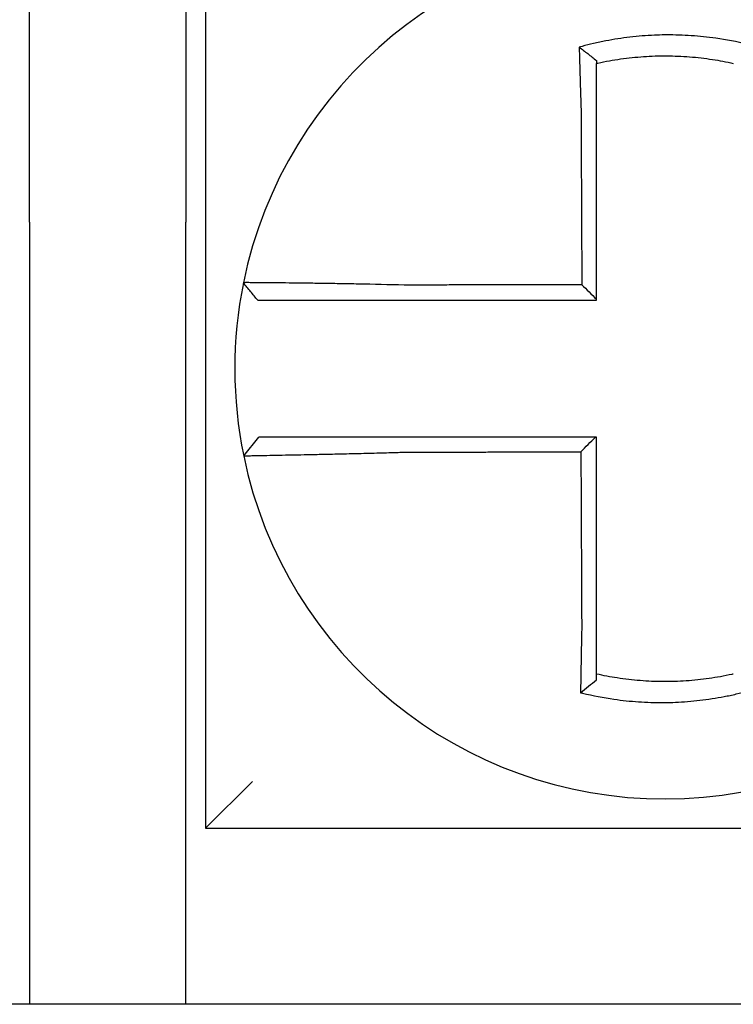
# Model space of a CAD drawing. Units: inches. Extents: x -60 to 92, y -31 to 49.
# Drawn here: x -39 to -39, y 10 to 10 of the extents above; entities that cross this region are included whole.
import ezdxf

# ---------------------------------------------------------------- set-up
doc = ezdxf.new("R2010")
doc.units = ezdxf.units.IN
doc.header["$MEASUREMENT"] = 0

msp = doc.modelspace()

# ---------------------------------------------------------------- linework, layer by layer
for p, q in [((-38.8950219175898, 10.08393135828119), (-38.8950219175898, 10.23393135828119)), ((-38.85502191758981, 10.23393135828119), (-38.85502191758981, 10.08393135828119)), ((-38.85002191758982, 10.1639313582812), (-38.85002191758982, 9.928931358281204)), ((-38.8950219175898, 10.08393135828119), (-38.8950219175898, 9.883931358281203)), ((-38.85502191758981, 9.883931358281203), (-38.85502191758981, 10.08393135828119)), ((-38.84024148941337, 10.02414992922335), (-38.83634687104389, 10.02893135828121)), ((-38.85002191758982, 9.928931358281218), (-38.83802191758981, 9.940931358281219)), ((-38.85002191758982, 9.928931358281204), (-38.61502191758982, 9.928931358281204)), ((-38.22002191758981, 9.883931358281203), (-38.95502191758981, 9.883931358281203))]:
    msp.add_line(p, q)
for radius, start, end in [(0.1099999999999998, 11.68676256654765, 168.4647575658743), (0.1099999999999994, 168.4804105164059, 191.6867625665476), (0.1099999999999998, 191.6867625665476, 348.4647834841164)]:
    msp.add_arc((-38.73252191758982, 10.04643135828121), radius, start, end)
for points, knots in [([(-38.71095712900928, 10.12925321686462), (-38.71110990716622, 10.12929127700309), (-38.71126276435214, 10.12932890895004), (-38.71420197188307, 10.1300439184202), (-38.71683010892017, 10.13054058300609), (-38.72055097446678, 10.13107123342043), (-38.72159433107433, 10.13120031261654), (-38.72367873830202, 10.13141938690238), (-38.72472359471294, 10.13150985067943), (-38.726816961813, 10.13165228217586), (-38.72786451362524, 10.13170420471272), (-38.72995990128347, 10.13176941601988), (-38.73100806220426, 10.1317827475283), (-38.73221963327797, 10.13177584168032), (-38.73238293738574, 10.13177444236885), (-38.73343039095592, 10.13176246147209), (-38.73431446539015, 10.13173861207173), (-38.73624394285307, 10.13165653463919), (-38.73728946038834, 10.13159278273285), (-38.7393773857106, 10.13142681172613), (-38.7404188460675, 10.13132468627458), (-38.7424952193192, 10.13108245524189), (-38.7435338282785, 10.13094199060692), (-38.74561039135152, 10.13062189680765), (-38.74663494017318, 10.13044421601158), (-38.74865582144737, 10.13005605597921), (-38.7497014825493, 10.12983671176459), (-38.75175861766447, 10.12936247754339), (-38.75273324746795, 10.12911956242449), (-38.75394631201388, 10.12879431498899), (-38.75418866371297, 10.12872818500692), (-38.7544307540127, 10.12866097368781)], [-0.1057483907357833, -0.1057483907357833, -0.1057483907357833, -0.1057483907357833, -0.1045732432779803, -0.1045732432779803, -0.083163785621183, -0.083163785621183, -0.0748188727576617, -0.0748188727576617, -0.0664803049824617, -0.0664803049824617, -0.0581480806572573, -0.0581480806572573, -0.0498221981972966, -0.0498221981972966, -0.0485251540921742, -0.0485251540921742, -0.0415026560683915, -0.0415026560683915, -0.0331894527852587, -0.0331894527852587, -0.0248825869093382, -0.0248825869093382, -0.0165820570468514, -0.0165820570468514, -0.0082878618469562, -0.0082878618469562, 0, 0, 0.007522935093632, 0.007522935093632, 0.00940366886704, 0.00940366886704, 0.00940366886704, 0.00940366886704]), ([(-38.75443075400504, 10.12866097368503), (-38.75369600337445, 10.12811235671846), (-38.75296435686386, 10.12755549357985), (-38.75149468808051, 10.12641142019521), (-38.75075299552809, 10.12582056152487), (-38.7500219175898, 10.12522180400684)], [0, 0, 0, 0, 0.007927602895226, 0.007927602895226, 0.0160983990994694, 0.0160983990994694, 0.0160983990994694, 0.0160983990994694]), ([(-38.7544307540127, 10.12866097368781), (-38.75442228328392, 10.12833631209176), (-38.7544137300164, 10.1280105383863), (-38.75437721114606, 10.12662872121252), (-38.75434844356055, 10.12556235637642), (-38.75431091862269, 10.12420389323982), (-38.75430308837282, 10.12392212360794), (-38.75428725966066, 10.1233560855436), (-38.75427926021321, 10.12307179235381), (-38.75426310376162, 10.12250130483154), (-38.75425494669683, 10.12221511763896), (-38.75423848760581, 10.12164148698345), (-38.7542301854801, 10.12135404083052), (-38.75421808900609, 10.1209380737727), (-38.75421435248022, 10.12080997081212), (-38.75420592744675, 10.12052201021411), (-38.75420123103122, 10.12036209884904), (-38.75418803666248, 10.11991457017136), (-38.75417948896978, 10.11962664070376), (-38.75416229504504, 10.11905157822497), (-38.75415364960618, 10.11876444948772), (-38.7541362784994, 10.11819169622936), (-38.75412755391312, 10.11790607648198), (-38.75411004413447, 10.11733705095834), (-38.75410126031523, 10.11705365009332), (-38.75408365328969, 10.11648978204127), (-38.75407483174462, 10.11620931921315), (-38.75405717074281, 10.11565200540283), (-38.7540483332354, 10.11537515866618), (-38.75402153104449, 10.11454184075771), (-38.7540033591528, 10.11398522870064), (-38.7539808664865, 10.11330695692626), (-38.75397681839196, 10.11318529834764), (-38.75397275656944, 10.11306364405234)], [-0.1615481522991711, -0.1615481522991711, -0.1615481522991711, -0.1615481522991711, -0.1591576427612843, -0.1591576427612843, -0.1514425116140942, -0.1514425116140942, -0.149430356774643, -0.149430356774643, -0.1474103897177107, -0.1474103897177107, -0.1453861637729654, -0.1453861637729654, -0.1433613585350034, -0.1433613585350034, -0.1424613401802836, -0.1424613401802836, -0.1413397551046717, -0.1413397551046717, -0.1393252161211609, -0.1393252161211609, -0.1373216691188029, -0.1373216691188029, -0.1353330918345981, -0.1353330918345981, -0.1333634981328507, -0.1333634981328507, -0.131416923196722, -0.131416923196722, -0.1294974065525744, -0.1294974065525744, -0.1256398409789794, -0.1256398409789794, -0.1247966869129322, -0.1247966869129322, -0.1247966869129322, -0.1247966869129322]), ([(-38.75002191758891, 10.12449640562765), (-38.74990753336886, 10.12452204737025), (-38.74979309384483, 10.12454743747714), (-38.74866297944813, 10.12479556533152), (-38.74767847058885, 10.12499097723197), (-38.74577639001193, 10.12533417962572), (-38.74481248401031, 10.12549029624888), (-38.74285967796354, 10.1257692804331), (-38.74188336506732, 10.12589031872326), (-38.73993232722336, 10.12609597019184), (-38.73895413399593, 10.12618092023203), (-38.7369938534831, 10.12631483154514), (-38.73601265563883, 10.12636370492735), (-38.73420262121185, 10.1264205107828), (-38.73337356202038, 10.12643362888907), (-38.73239163111462, 10.12643390872813), (-38.73223855217295, 10.1264335129522), (-38.73110291545234, 10.12642731766874), (-38.73012085128035, 10.12640385533224), (-38.72815840635886, 10.12632082343488), (-38.72717772162632, 10.1262612138423), (-38.72521878732363, 10.12610589641659), (-38.7242414364768, 10.12601023095982), (-38.72229250870045, 10.12578325808337), (-38.72131736927221, 10.12565151187281), (-38.71855622175944, 10.12522620117508), (-38.71682949464288, 10.12490161384166), (-38.71502191758983, 10.12449640562744)], [-0.0009343235859853, -0.0009343235859853, -0.0009343235859853, -0.0009343235859853, 0, 0, 0.0082878618469562, 0.0082878618469562, 0.0165820570468514, 0.0165820570468514, 0.0248825869093382, 0.0248825869093382, 0.0331894527852587, 0.0331894527852587, 0.0415026560683915, 0.0415026560683915, 0.0485251540921742, 0.0485251540921742, 0.0498221981972966, 0.0498221981972966, 0.0581480806572573, 0.0581480806572573, 0.0664803049824617, 0.0664803049824617, 0.0748188727576617, 0.0748188727576617, 0.083163785621183, 0.083163785621183, 0.0984531484997372, 0.0984531484997372, 0.0984531484997372, 0.0984531484997372]), ([(-38.7500219175898, 10.11306364405233), (-38.7500219175898, 10.11317428676433), (-38.7500219175898, 10.11328492234726), (-38.7500219175898, 10.11390167780922), (-38.7500219175898, 10.11440757923677), (-38.7500219175898, 10.11516465090598), (-38.7500219175898, 10.11541611300207), (-38.7500219175898, 10.11592221940714), (-38.7500219175898, 10.11617685837024), (-38.7500219175898, 10.11668870125878), (-38.7500219175898, 10.11694589996529), (-38.7500219175898, 10.11746220916389), (-38.7500219175898, 10.11772131417379), (-38.7500219175898, 10.11824079159493), (-38.7500219175898, 10.11850115887874), (-38.7500219175898, 10.11902251857563), (-38.7500219175898, 10.11928350653781), (-38.7500219175898, 10.11968907965084), (-38.7500219175898, 10.11983398338238), (-38.7500219175898, 10.12009489045941), (-38.7500219175898, 10.12021094812145), (-38.7500219175898, 10.12058776975435), (-38.7500219175898, 10.12084811412993), (-38.7500219175898, 10.1213675605252), (-38.7500219175898, 10.12162666501272), (-38.7500219175898, 10.12214306839421), (-38.7500219175898, 10.12240036101843), (-38.7500219175898, 10.12291254525397), (-38.7500219175898, 10.12316745965711), (-38.7500219175898, 10.12378135737511), (-38.7500219175898, 10.12413961557436), (-38.7500219175898, 10.12449640403699)], [0.1247966869129322, 0.1247966869129322, 0.1247966869129322, 0.1247966869129322, 0.1256398409789794, 0.1256398409789794, 0.1294974065525744, 0.1294974065525744, 0.131416923196722, 0.131416923196722, 0.1333634981328507, 0.1333634981328507, 0.1353330918345981, 0.1353330918345981, 0.1373216691188029, 0.1373216691188029, 0.1393252161211609, 0.1393252161211609, 0.1413397551046717, 0.1413397551046717, 0.1424613401802836, 0.1424613401802836, 0.1433613585350034, 0.1433613585350034, 0.1453861637729654, 0.1453861637729654, 0.1474103897177107, 0.1474103897177107, 0.149430356774643, 0.149430356774643, 0.1514425116140942, 0.1514425116140942, 0.1542901562905796, 0.1542901562905796, 0.1542901562905796, 0.1542901562905796]), ([(-38.75397275656944, 10.11306364405234), (-38.75396147725246, 10.11064920198674), (-38.75395022840994, 10.10824014142603), (-38.75393244031882, 10.10443252943254), (-38.75392591630749, 10.10303587156492), (-38.75391286828481, 10.10024263980058), (-38.75390634427349, 10.09884607048333), (-38.75389329625081, 10.09605290729961), (-38.75388677223948, 10.09465631336808), (-38.75387372421682, 10.09186313195613), (-38.75386720020548, 10.09046654456369), (-38.75385996255849, 10.08891718906355), (-38.75385924892284, 10.08876442181677), (-38.75385272491151, 10.08736783337225), (-38.75384691453583, 10.08612401157755), (-38.7538345801488, 10.08348360105141), (-38.75382805613748, 10.082087012372), (-38.75381500811482, 10.07929383488758), (-38.75380848410348, 10.07789724608177), (-38.75379543608082, 10.07510406850393), (-38.75378891206947, 10.07370747973201), (-38.75377586404681, 10.07091430217919), (-38.75376934003549, 10.06951771339823), (-38.75376250662593, 10.06805489204419), (-38.75376219722773, 10.06798865946996), (-38.75376188782953, 10.06792242689573)], [-0.1247966869129666, -0.1247966869129666, -0.1247966869129666, -0.1247966869129666, -0.1064222713438957, -0.1064222713438957, -0.0957800442095062, -0.0957800442095062, -0.0851378170751166, -0.0851378170751166, -0.074495589940727, -0.074495589940727, -0.0638533628063375, -0.0638533628063375, -0.0626892519027209, -0.0626892519027209, -0.0532111356719479, -0.0532111356719479, -0.0425689085375583, -0.0425689085375583, -0.0319266814031688, -0.0319266814031688, -0.0212844542687792, -0.0212844542687792, -0.0106422271343896, -0.0106422271343896, -0.0101375244553736, -0.0101375244553736, -0.0101375244553736, -0.0101375244553736]), ([(-38.7500219175898, 10.06419459810617), (-38.7500219175898, 10.06550344027654), (-38.7500219175898, 10.06681228244697), (-38.7500219175898, 10.06951771339823), (-38.7500219175898, 10.07091430217919), (-38.7500219175898, 10.07370747973201), (-38.7500219175898, 10.07510406850393), (-38.7500219175898, 10.07789724608177), (-38.7500219175898, 10.07929383488758), (-38.7500219175898, 10.082087012372), (-38.7500219175898, 10.08348360105141), (-38.7500219175898, 10.08612401157755), (-38.7500219175898, 10.08736783337225), (-38.7500219175898, 10.08876442181677), (-38.7500219175898, 10.08891718906355), (-38.7500219175898, 10.09046654456369), (-38.7500219175898, 10.09186313195613), (-38.7500219175898, 10.09465631336808), (-38.7500219175898, 10.09605290729961), (-38.7500219175898, 10.09884607048333), (-38.7500219175898, 10.10024263980058), (-38.7500219175898, 10.10303587156492), (-38.7500219175898, 10.10443252943254), (-38.7500219175898, 10.10824014142602), (-38.7500219175898, 10.11064920197964), (-38.7500219175898, 10.11306364405233)], [0.0006686430180833, 0.0006686430180833, 0.0006686430180833, 0.0006686430180833, 0.0106422271343896, 0.0106422271343896, 0.0212844542687792, 0.0212844542687792, 0.0319266814031688, 0.0319266814031688, 0.0425689085375583, 0.0425689085375583, 0.0532111356719479, 0.0532111356719479, 0.0626892519027209, 0.0626892519027209, 0.0638533628063375, 0.0638533628063375, 0.074495589940727, 0.074495589940727, 0.0851378170751166, 0.0851378170751166, 0.0957800442095062, 0.0957800442095062, 0.1064222713438957, 0.1064222713438957, 0.1247966869129322, 0.1247966869129322, 0.1247966869129322, 0.1247966869129322]), ([(-38.84030012535048, 10.06842812922373), (-38.84030046028903, 10.06842648811574), (-38.84030079797432, 10.06842483335651), (-38.84030130082511, 10.06842236894729), (-38.84030146742848, 10.06842155239747), (-38.84030180060996, 10.06841991932681), (-38.8403019671881, 10.06841910280599), (-38.8403023003191, 10.06841746979336), (-38.84030246687198, 10.06841665330154), (-38.84030279865898, 10.06841502668844), (-38.8403029638933, 10.06841421656693), (-38.8403031304085, 10.0684134001184), (-38.84030313170182, 10.06841339377709), (-38.84030329951014, 10.06841257098746), (-38.84030346601254, 10.06841175455362), (-38.8403037989921, 10.068410121715), (-38.84030396546925, 10.06840930531019), (-38.84030429839832, 10.06840767252957), (-38.84030446485025, 10.06840685615374), (-38.84030479772886, 10.06840522343113), (-38.84030496415555, 10.06840440708429), (-38.8403052969837, 10.06840277441965), (-38.84030546338517, 10.06840195810183), (-38.84030579616284, 10.06840032549516), (-38.84030596253908, 10.06839950920634), (-38.8403061295177, 10.06839868991441), (-38.84030613013272, 10.06839868689683), (-38.84030613074772, 10.06839868387924)], [-0.0254388005650064, -0.0254388005650064, -0.0254388005650064, -0.0254388005650064, -0.0211672105803583, -0.0211672105803583, -0.0190504895089565, -0.0190504895089565, -0.0169337684405265, -0.0169337684405265, -0.0148170473750674, -0.0148170473750674, -0.0127167667972839, -0.0127167667972839, -0.012700326312579, -0.012700326312579, -0.0105836052530605, -0.0105836052530605, -0.0084668841965115, -0.0084668841965115, -0.0063501631429316, -0.0063501631429316, -0.00423344209232, -0.00423344209232, -0.0021167210446763, -0.0021167210446763, 0, 0, 7.8250498378e-06, 7.8250498378e-06, 7.8250498378e-06, 7.8250498378e-06]), ([(-38.83664579764825, 10.06393135828121), (-38.83725585316483, 10.06467591254754), (-38.83786590868141, 10.06542046681389), (-38.83908601971457, 10.06690957534657), (-38.83969607523115, 10.06765412961292), (-38.84030613074772, 10.06839868387924)], [0, 0, 0, 0, 0.0073347350467691, 0.0073347350467691, 0.0146694700935381, 0.0146694700935381, 0.0146694700935381, 0.0146694700935381]), ([(-38.79917609817406, 10.06781406761078), (-38.80310133514236, 10.06791750248186), (-38.80703380241911, 10.0680045533403), (-38.8124911672127, 10.06811015851893), (-38.8141292546976, 10.06813973722444), (-38.81730176561399, 10.06819367148969), (-38.81883726726983, 10.06821808904961), (-38.82186264268533, 10.06826347661675), (-38.82334787744334, 10.06828426087477), (-38.82594864907067, 10.06831851815032), (-38.82708532919077, 10.06833262843062), (-38.82832521691558, 10.06834721500016), (-38.82848529368409, 10.06834908165409), (-38.82984816994616, 10.0683648361059), (-38.83097593122156, 10.06837694267227), (-38.83310359433408, 10.06839823804701), (-38.83409594981572, 10.06840728026547), (-38.83584462215181, 10.06842171878772), (-38.83660753518906, 10.06842722463879), (-38.8379197145769, 10.06843517586824), (-38.83847139641981, 10.06843765550536), (-38.83938549195605, 10.06843989869489), (-38.83973478706046, 10.06843949158197), (-38.84018644626851, 10.06843579890453), (-38.84029920228865, 10.06843265195638), (-38.84030012535048, 10.06842812922373)], [-0.1717620435884916, -0.1717620435884916, -0.1717620435884916, -0.1717620435884916, -0.1446261443808197, -0.1446261443808197, -0.1326815725126434, -0.1326815725126434, -0.1208916249871028, -0.1208916249871028, -0.1086116596515203, -0.1086116596515203, -0.0982951909485129, -0.0982951909485129, -0.0967515337692839, -0.0967515337692839, -0.0850430039516294, -0.0850430039516294, -0.0728299679971502, -0.0728299679971502, -0.0610374424503268, -0.0610374424503268, -0.0493337298283139, -0.0493337298283139, -0.0371360324773708, -0.0371360324773708, -0.0254388005422752, -0.0254388005422752, -0.0254388005422752, -0.0254388005422752]), ([(-38.75376188782953, 10.06792242689573), (-38.75530764358061, 10.06791873792242), (-38.75685339934306, 10.0679150489491), (-38.7597957719966, 10.06790802692488), (-38.76119238889949, 10.06790469387397), (-38.76398562287157, 10.06789802777217), (-38.76538223992134, 10.06789469472126), (-38.76817547340124, 10.06788802861946), (-38.76957208990112, 10.06788469556856), (-38.77236401887937, 10.06787803258433), (-38.77375933110599, 10.06787470265101), (-38.77515594537295, 10.0678713696001), (-38.77515725169948, 10.06787136648252), (-38.77655517228492, 10.06786803031404), (-38.77795178313983, 10.06786469726314), (-38.78074503687879, 10.06785803116132), (-38.78214167656358, 10.06785469811042), (-38.78493483662443, 10.06784803200861), (-38.78633136840254, 10.06784469895771), (-38.78912487641347, 10.0678380328559), (-38.79052181195688, 10.067834699805), (-38.79331402777524, 10.06782803370321), (-38.79470945092703, 10.06782470065229), (-38.79712894123068, 10.06781893430609), (-38.79815213200715, 10.0678165010369), (-38.79917609817406, 10.06781406761078)], [-0.2870901159489636, -0.2870901159489636, -0.2870901159489636, -0.2870901159489636, -0.2753114503884943, -0.2753114503884943, -0.2646692232541048, -0.2646692232541048, -0.2540269961197152, -0.2540269961197152, -0.2433847689853256, -0.2433847689853256, -0.2327524960838503, -0.2327524960838503, -0.232742541850936, -0.232742541850936, -0.2221003147165465, -0.2221003147165465, -0.2114580875821569, -0.2114580875821569, -0.2008158604477673, -0.2008158604477673, -0.1901736333133777, -0.1901736333133777, -0.1795314061789881, -0.1795314061789881, -0.1717620434928747, -0.1717620434928747, -0.1717620434928747, -0.1717620434928747]), ([(-38.75376188782953, 10.06792242689573), (-38.75313976076943, 10.06730254810522), (-38.75251769570608, 10.06668261733982), (-38.75127103954874, 10.06544000959437), (-38.75064644492204, 10.06481732811473), (-38.7500219175898, 10.06419459810617)], [0, 0, 0, 0, 0.0081980464773299, 0.0081980464773299, 0.0164311359018438, 0.0164311359018438, 0.0164311359018438, 0.0164311359018438]), ([(-38.83664579764825, 10.06393135828121), (-38.83664579477565, 10.06393135828121), (-38.83664579190305, 10.06393135828121), (-38.83664501197538, 10.06393135828121), (-38.83664423491098, 10.06393135828121), (-38.83664268076352, 10.06393135828121), (-38.83664190368046, 10.06393135828121), (-38.83664034949566, 10.06393135828121), (-38.83663957239394, 10.06393135828121), (-38.83663801817183, 10.06393135828121), (-38.83663724105144, 10.06393135828121), (-38.83663568679198, 10.06393135828121), (-38.83663490965299, 10.06393135828121), (-38.8366333553562, 10.06393135828121), (-38.83663257819842, 10.06393135828121), (-38.83663179499514, 10.06393135828121), (-38.83663178895898, 10.06393135828121), (-38.83663101179177, 10.06393135828121), (-38.83663024065153, 10.06393135828121), (-38.83662869231644, 10.06393135828121), (-38.83662791512139, 10.06393135828121), (-38.83662636071259, 10.06393135828121), (-38.83662558349886, 10.06393135828121), (-38.83662402905273, 10.06393135828121), (-38.83662325182033, 10.06393135828121), (-38.83662090608755, 10.06393135828121), (-38.83661933103369, 10.06393135828121), (-38.8366177689914, 10.06393135828121)], [-7.825049837e-06, -7.825049837e-06, -7.825049837e-06, -7.825049837e-06, 0, 0, 0.0021167210446763, 0.0021167210446763, 0.00423344209232, 0.00423344209232, 0.0063501631429316, 0.0063501631429316, 0.0084668841965115, 0.0084668841965115, 0.0105836052530605, 0.0105836052530605, 0.012700326312579, 0.012700326312579, 0.0127167667972839, 0.0127167667972839, 0.0148170473750674, 0.0148170473750674, 0.0169337684405265, 0.0169337684405265, 0.0190504895089565, 0.0190504895089565, 0.0211672105803583, 0.0211672105803583, 0.0254388005422752, 0.0254388005422752, 0.0254388005422752, 0.0254388005422752]), ([(-38.8366177689914, 10.06393135828121), (-38.83661346415282, 10.06393135828121), (-38.83650759905592, 10.06393135828121), (-38.83609045725096, 10.06393135828121), (-38.83576975635411, 10.06393135828121), (-38.83493305642982, 10.06393135828121), (-38.83442895894715, 10.06393135828121), (-38.83323144647361, 10.06393135828121), (-38.83253584130333, 10.06393135828121), (-38.83094255231029, 10.06393135828121), (-38.83003889248802, 10.06393135828121), (-38.82810225552231, 10.06393135828121), (-38.82707611503311, 10.06393135828121), (-38.8258363733856, 10.06393135828121), (-38.82569076407551, 10.06393135828121), (-38.82456296967678, 10.06393135828121), (-38.82352925262266, 10.06393135828121), (-38.82116436093631, 10.06393135828121), (-38.81981401589263, 10.06393135828121), (-38.81706349635438, 10.06393135828121), (-38.81566753573638, 10.06393135828121), (-38.81278309718914, 10.06393135828121), (-38.81129363669312, 10.06393135828121), (-38.80633038132442, 10.06393135828121), (-38.80275245632116, 10.06393135828121), (-38.79917609817431, 10.06393135828121)], [0.0254388005422752, 0.0254388005422752, 0.0254388005422752, 0.0254388005422752, 0.0371360324773708, 0.0371360324773708, 0.0493337298283139, 0.0493337298283139, 0.0610374424503268, 0.0610374424503268, 0.0728299679971502, 0.0728299679971502, 0.0850430039516294, 0.0850430039516294, 0.0967515337692839, 0.0967515337692839, 0.0982951909485129, 0.0982951909485129, 0.1086116596515203, 0.1086116596515203, 0.1208916249871028, 0.1208916249871028, 0.1326815725126434, 0.1326815725126434, 0.1446261443808197, 0.1446261443808197, 0.1717620434928747, 0.1717620434928747, 0.1717620434928747, 0.1717620434928747]), ([(-38.79917609817431, 10.06393135828121), (-38.79815213200738, 10.06393135828121), (-38.79712894123068, 10.06393135828121), (-38.79470945092703, 10.06393135828121), (-38.79331402777524, 10.06393135828121), (-38.79052181195688, 10.06393135828121), (-38.78912487641347, 10.06393135828121), (-38.78633136840254, 10.06393135828121), (-38.78493483662443, 10.06393135828121), (-38.78214167656358, 10.06393135828121), (-38.78074503687879, 10.06393135828121), (-38.77795178313983, 10.06393135828121), (-38.77655517228492, 10.06393135828121), (-38.77515725169948, 10.06393135828121), (-38.77515594537295, 10.06393135828121), (-38.77375933110599, 10.06393135828121), (-38.77236401887937, 10.06393135828121), (-38.76957208990112, 10.06393135828121), (-38.76817547340124, 10.06393135828121), (-38.76538223992134, 10.06393135828121), (-38.76398562287157, 10.06393135828121), (-38.76119238889949, 10.06393135828121), (-38.7597957719966, 10.06393135828121), (-38.75560674260893, 10.06393135828121), (-38.75281433009295, 10.06393135828121), (-38.7500219175898, 10.06393135828121)], [0.1717620434928747, 0.1717620434928747, 0.1717620434928747, 0.1717620434928747, 0.1795314061789881, 0.1795314061789881, 0.1901736333133777, 0.1901736333133777, 0.2008158604477673, 0.2008158604477673, 0.2114580875821569, 0.2114580875821569, 0.2221003147165465, 0.2221003147165465, 0.232742541850936, 0.232742541850936, 0.2327524960838503, 0.2327524960838503, 0.2433847689853256, 0.2433847689853256, 0.2540269961197152, 0.2540269961197152, 0.2646692232541048, 0.2646692232541048, 0.2753114503884943, 0.2753114503884943, 0.2965896458025644, 0.2965896458025644, 0.2965896458025644, 0.2965896458025644]), ([(-38.79919010940131, 10.02893135828121), (-38.79964599240658, 10.02893135828121), (-38.80010200385849, 10.02893135828121), (-38.80203991310761, 10.02893135828121), (-38.80351734257717, 10.02893135828121), (-38.80659959811758, 10.02893135828121), (-38.80820307250332, 10.02893135828121), (-38.81129101813904, 10.02893135828121), (-38.81277718570753, 10.02893135828121), (-38.81565300843518, 10.02893135828121), (-38.81704370709981, 10.02893135828121), (-38.81978129883791, 10.02893135828121), (-38.82112416301499, 10.02893135828121), (-38.82344060394589, 10.02893135828121), (-38.82443622267407, 10.02893135828121), (-38.82555891508969, 10.02893135828121), (-38.82573356736896, 10.02893135828121), (-38.82699134720969, 10.02893135828121), (-38.82800723136249, 10.02893135828121), (-38.82992209094636, 10.02893135828121), (-38.83081444153977, 10.02893135828121), (-38.83238385613052, 10.02893135828121), (-38.83306744561973, 10.02893135828121), (-38.83424286816555, 10.02893135828121), (-38.83473638182359, 10.02893135828121), (-38.83593739526329, 10.02893135828121), (-38.83634677142941, 10.02893135828121), (-38.83634686952924, 10.02893135828121)], [0.1248655860601417, 0.1248655860601417, 0.1248655860601417, 0.1248655860601417, 0.1283271088813587, 0.1283271088813587, 0.1395897192844322, 0.1395897192844322, 0.1520032139078165, 0.1520032139078165, 0.1639401367372406, 0.1639401367372406, 0.1757064366857032, 0.1757064366857032, 0.1879438413202862, 0.1879438413202862, 0.1978909294188993, 0.1978909294188993, 0.1997447178711789, 0.1997447178711789, 0.2113762323463602, 0.2113762323463602, 0.2234891270579422, 0.2234891270579422, 0.2351656450013015, 0.2351656450013015, 0.2467350805395316, 0.2467350805395316, 0.2701033642889646, 0.2701033642889646, 0.2701033642889646, 0.2701033642889646]), ([(-38.7502857306922, 10.02893135828121), (-38.75159440983917, 10.02893135828121), (-38.75290308898645, 10.02893135828121), (-38.75560838499147, 10.02893135828121), (-38.75700500184981, 10.02893135828121), (-38.75979823552381, 10.02893135828121), (-38.76119485233989, 10.02893135828121), (-38.76398808613256, 10.02893135828121), (-38.76538470310666, 10.02893135828121), (-38.76817793645428, 10.02893135828121), (-38.76957455284023, 10.02893135828121), (-38.77236655389308, 10.02893135828121), (-38.77376193850013, 10.02893135828121), (-38.77515855288093, 10.02893135828121), (-38.77515978684357, 10.02893135828121), (-38.7765576351796, 10.02893135828121), (-38.77795424561167, 10.02893135828121), (-38.78074749790064, 10.02893135828121), (-38.78214413862622, 10.02893135828121), (-38.78493730254579, 10.02893135828121), (-38.78633383055531, 10.02893135828121), (-38.78912732618841, 10.02893135828121), (-38.79052427346058, 10.02893135828121), (-38.79433992804879, 10.02893135828121), (-38.79676065259851, 10.02893135828121), (-38.79919010940131, 10.02893135828121)], [0.0006700857053322, 0.0006700857053322, 0.0006700857053322, 0.0006700857053322, 0.0106422271343896, 0.0106422271343896, 0.0212844542687791, 0.0212844542687791, 0.0319266814031687, 0.0319266814031687, 0.0425689085375583, 0.0425689085375583, 0.0532111356719479, 0.0532111356719479, 0.0638439599883727, 0.0638439599883727, 0.0638533628063374, 0.0638533628063374, 0.074495589940727, 0.074495589940727, 0.0851378170751166, 0.0851378170751166, 0.0957800442095062, 0.0957800442095062, 0.1064222713438957, 0.1064222713438957, 0.1248655860601629, 0.1248655860601629, 0.1248655860601629, 0.1248655860601629]), ([(-38.7500219175898, 9.979741262420873), (-38.7500219175898, 9.980775527805491), (-38.7500219175898, 9.981809673757226), (-38.7500219175898, 9.984240888199821), (-38.7500219175898, 9.985637189616469), (-38.7500219175898, 9.988430194456924), (-38.7500219175898, 9.989826847232095), (-38.7500219175898, 9.992620073027496), (-38.7500219175898, 9.994016643805836), (-38.7500219175898, 9.99680980867673), (-38.7500219175898, 9.998206402275088), (-38.7500219175898, 10.00099958338148), (-38.7500219175898, 10.00239617093247), (-38.7500219175898, 10.00393781640954), (-38.7500219175898, 10.00408287352503), (-38.7500219175898, 10.00547946205128), (-38.7500219175898, 10.00673099401514), (-38.7500219175898, 10.0093791147592), (-38.7500219175898, 10.01077570349935), (-38.7500219175898, 10.01356888109667), (-38.7500219175898, 10.01496546995314), (-38.7500219175898, 10.01775864763485), (-38.7500219175898, 10.01915523646019), (-38.7500219175898, 10.02334500294911), (-38.7500219175898, 10.02613818061577), (-38.7500219175898, 10.02893135828121)], [0.026650037670037, 0.026650037670037, 0.026650037670037, 0.026650037670037, 0.0345291774548191, 0.0345291774548191, 0.0451714045892087, 0.0451714045892087, 0.0558136317235983, 0.0558136317235983, 0.0664558588579878, 0.0664558588579878, 0.0770980859923774, 0.0770980859923774, 0.087740313126767, 0.087740313126767, 0.0888456715208888, 0.0888456715208888, 0.0983825402611566, 0.0983825402611566, 0.109024767395546, 0.109024767395546, 0.1196669945299356, 0.1196669945299356, 0.1303092216643252, 0.1303092216643252, 0.1515936759361254, 0.1515936759361254, 0.1515936759361254, 0.1515936759361254]), ([(-38.8402415775294, 10.02414964240243), (-38.84024347653177, 10.02415882283369), (-38.83978221779917, 10.02417397187682), (-38.83843241526977, 10.0242055209215), (-38.83788271841604, 10.02421734052741), (-38.83657533070442, 10.02424407191638), (-38.83581578504943, 10.02425901113767), (-38.83407359470394, 10.02429263851736), (-38.83308375916197, 10.02431144466612), (-38.83096129835902, 10.02435177660777), (-38.82983595847007, 10.02437316446357), (-38.82844354861408, 10.02439996409083), (-38.82825022017286, 10.02440369206171), (-38.82700759316205, 10.02442770587987), (-38.82590614633971, 10.02444922328722), (-38.82334482640745, 10.02450021946795), (-38.82186087739519, 10.02453038898703), (-38.81883770067545, 10.02459387292171), (-38.81730284695577, 10.02462702192461), (-38.81413113638052, 10.02469817542594), (-38.81249315874189, 10.02473624182673), (-38.80909248234116, 10.02481888440563), (-38.80732802331177, 10.024863652685), (-38.80393955242448, 10.02495426426875), (-38.80231672596803, 10.02499964129082), (-38.8001902570087, 10.02506224002435), (-38.7996900310073, 10.02507719240253), (-38.79919010940131, 10.02509237516143)], [-0.2703526131917137, -0.2703526131917137, -0.2703526131917137, -0.2703526131917137, -0.2467350805395316, -0.2467350805395316, -0.2351656450013015, -0.2351656450013015, -0.2234891270579422, -0.2234891270579422, -0.2113762323463602, -0.2113762323463602, -0.1997447178711789, -0.1997447178711789, -0.1978909294188993, -0.1978909294188993, -0.1879438413202862, -0.1879438413202862, -0.1757064366857032, -0.1757064366857032, -0.1639401367372406, -0.1639401367372406, -0.1520032139078165, -0.1520032139078165, -0.1395897192844322, -0.1395897192844322, -0.1283271088813587, -0.1283271088813587, -0.1248655860601403, -0.1248655860601403, -0.1248655860601403, -0.1248655860601403]), ([(-38.79919010940131, 10.02509237516143), (-38.79676065259855, 10.02509816817833), (-38.79433992804879, 10.02510396084582), (-38.79052427346058, 10.02511309629443), (-38.78912732618841, 10.02511643890086), (-38.78633383055531, 10.02512312411372), (-38.78493730254579, 10.02512646672015), (-38.78214413862622, 10.025133151933), (-38.78074749790064, 10.02513649453944), (-38.77795424561167, 10.02514317975229), (-38.7765576351796, 10.02514652235872), (-38.77515978684357, 10.02514986791848), (-38.77515855288093, 10.0251498708718), (-38.77376193850013, 10.02515321347822), (-38.77236655389308, 10.02515655313134), (-38.76957455284023, 10.02516323539087), (-38.76817793645428, 10.02516657799731), (-38.76538470310666, 10.02517326321016), (-38.76398808613256, 10.02517660581659), (-38.76119485233989, 10.02518329102945), (-38.75979823552381, 10.02518663363588), (-38.75700500184981, 10.02519331884872), (-38.75560838499147, 10.02519666145515), (-38.75414268052458, 10.02520016941311), (-38.75407359291077, 10.0252003347646), (-38.75400450529696, 10.02520050011611)], [-0.1248655860601629, -0.1248655860601629, -0.1248655860601629, -0.1248655860601629, -0.1064222713438957, -0.1064222713438957, -0.0957800442095062, -0.0957800442095062, -0.0851378170751166, -0.0851378170751166, -0.074495589940727, -0.074495589940727, -0.0638533628063374, -0.0638533628063374, -0.0638439599883727, -0.0638439599883727, -0.0532111356719479, -0.0532111356719479, -0.0425689085375583, -0.0425689085375583, -0.0319266814031687, -0.0319266814031687, -0.0212844542687791, -0.0212844542687791, -0.0106422271343896, -0.0106422271343896, -0.0101157791849344, -0.0101157791849344, -0.0101157791849344, -0.0101157791849344]), ([(-38.75400450529696, 10.02520050011611), (-38.75399727335156, 10.02365094183938), (-38.75399004140617, 10.02210138356342), (-38.75397629143926, 10.01915523646019), (-38.75396977341775, 10.01775864763485), (-38.75395673737475, 10.01496546995314), (-38.75395021935324, 10.01356888109667), (-38.75393718331023, 10.01077570349935), (-38.75393066528872, 10.0093791147592), (-38.75391830624213, 10.00673099401514), (-38.75391246521706, 10.00547946205128), (-38.75390594719556, 10.00408287352503), (-38.75390527019913, 10.00393781640954), (-38.75389807518118, 10.00239617093247), (-38.75389155715968, 10.00099958338148), (-38.75387852111668, 9.998206402275088), (-38.75387200309516, 9.99680980867673), (-38.75385896705216, 9.994016643805836), (-38.75385244903064, 9.992620073027496), (-38.75383941298762, 9.989826847232095), (-38.75383289496613, 9.988430194456924), (-38.75381985892311, 9.985637189616469), (-38.7538133409016, 9.984240888199821), (-38.75380199716064, 9.981809673757539), (-38.75379717289348, 9.980775527805434), (-38.75379234572395, 9.979741262421795)], [-0.1421171000881782, -0.1421171000881782, -0.1421171000881782, -0.1421171000881782, -0.1303092216643252, -0.1303092216643252, -0.1196669945299356, -0.1196669945299356, -0.109024767395546, -0.109024767395546, -0.0983825402611566, -0.0983825402611566, -0.0888456715208888, -0.0888456715208888, -0.087740313126767, -0.087740313126767, -0.0770980859923774, -0.0770980859923774, -0.0664558588579878, -0.0664558588579878, -0.0558136317235983, -0.0558136317235983, -0.0451714045892087, -0.0451714045892087, -0.0345291774548191, -0.0345291774548191, -0.0266500376724253, -0.0266500376724253, -0.0266500376724253, -0.0266500376724253]), ([(-38.75379234572395, 9.979741262421795), (-38.75381411474928, 9.97880748590552), (-38.75383493230803, 9.977873666777612), (-38.75386084479313, 9.976660578000164), (-38.75386675707398, 9.976380096001021), (-38.75387848967164, 9.975816163352604), (-38.75388430801033, 9.975532717920087), (-38.75389583709687, 9.974963574263228), (-38.7539015462158, 9.974677881398534), (-38.75391284296079, 9.97410495115983), (-38.75391842929739, 9.97381771904891), (-38.75392946804128, 9.973242417234928), (-38.75393491949606, 9.97295435221524), (-38.75394502499869, 9.972413038641406), (-38.7539496973438, 9.972159685440303), (-38.75395494126134, 9.971871894379376), (-38.75395557501557, 9.97183705510362), (-38.75396144122836, 9.971514033523533), (-38.75396659266734, 9.971226383259008), (-38.75397673318804, 9.97065230825865), (-38.7539817223291, 9.970365881144701), (-38.75399153227619, 9.969794877223876), (-38.75399635315707, 9.96951030785955), (-38.75400582062648, 9.968943681308119), (-38.75401046821152, 9.968661598817448), (-38.75402406574419, 9.967824837960208), (-38.75403279501318, 9.967272391962595), (-38.75405476511346, 9.965843947109036), (-38.75406757082613, 9.964972691770013), (-38.75408204574656, 9.963944725395306), (-38.75408434144015, 9.963780300530374), (-38.75408664462012, 9.963613946103251), (-38.75408667539752, 9.963611722873566), (-38.75408670617037, 9.963609499697782)], [-0.0266500376700369, -0.0266500376700369, -0.0266500376700369, -0.0266500376700369, -0.0201497163362636, -0.0201497163362636, -0.0181932517450297, -0.0181932517450297, -0.0162131821332312, -0.0162131821332312, -0.0142135473061259, -0.0142135473061259, -0.0121983686040288, -0.0121983686040288, -0.0101716341024544, -0.0101716341024544, -0.0083836127696155, -0.0083836127696155, -0.0081372845224596, -0.0081372845224596, -0.0060991984915724, -0.0060991984915724, -0.0040611758102001, -0.0040611758102001, -0.002026917335562, -0.002026917335562, 0, 0, 0.0040022897886473, 0.0040022897886473, 0.0104059534504829, 0.0104059534504829, 0.0116278361736208, 0.0116278361736208, 0.0116443875224775, 0.0116443875224775, 0.0116443875224775, 0.0116443875224775]), ([(-38.7500219175898, 9.968366311032), (-38.7500219175898, 9.968698616338555), (-38.7500219175898, 9.969032119482833), (-38.7500219175898, 9.969623664954256), (-38.7500219175898, 9.969881222430601), (-38.7500219175898, 9.970398580569594), (-38.7500219175898, 9.970658404297907), (-38.7500219175898, 9.971179752669599), (-38.7500219175898, 9.971441270523727), (-38.7500219175898, 9.9719654211805), (-38.7500219175898, 9.972228056152787), (-38.7500219175898, 9.972522988009189), (-38.7500219175898, 9.972554797707645), (-38.7500219175898, 9.972817563031072), (-38.7500219175898, 9.973048886365774), (-38.7500219175898, 9.973543135508052), (-38.7500219175898, 9.973806157463628), (-38.7500219175898, 9.97433145323032), (-38.7500219175898, 9.974593722719234), (-38.7500219175898, 9.975116871726712), (-38.7500219175898, 9.975377746357125), (-38.7500219175898, 9.97589746158954), (-38.7500219175898, 9.976156297167861), (-38.7500219175898, 9.976671282723885), (-38.7500219175898, 9.976927427749146), (-38.7500219175898, 9.97803529822724), (-38.7500219175898, 9.97888822195766), (-38.7500219175898, 9.979741262420873)], [-0.0026412179469008, -0.0026412179469008, -0.0026412179469008, -0.0026412179469008, 0, 0, 0.002026917335562, 0.002026917335562, 0.0040611758102001, 0.0040611758102001, 0.0060991984915724, 0.0060991984915724, 0.0081372845224596, 0.0081372845224596, 0.0083836127696155, 0.0083836127696155, 0.0101716341024544, 0.0101716341024544, 0.0121983686040288, 0.0121983686040288, 0.0142135473061259, 0.0142135473061259, 0.0162131821332312, 0.0162131821332312, 0.0181932517450297, 0.0181932517450297, 0.0201497163362636, 0.0201497163362636, 0.0266500376700369, 0.0266500376700369, 0.0266500376700369, 0.0266500376700369]), ([(-38.75408670617009, 9.963609499697768), (-38.75339147119328, 9.964150911022386), (-38.75269928182519, 9.964699577765913), (-38.75134622647289, 9.965794557449598), (-38.75067975621251, 9.966344851535368), (-38.7500219175898, 9.96690130707411)], [-0.0149886922662634, -0.0149886922662634, -0.0149886922662634, -0.0149886922662634, -0.0074018465574586, -0.0074018465574586, 0, 0, 0, 0]), ([(-38.7500219175898, 9.96690130568004), (-38.7500219175898, 9.96721759690979), (-38.7500219175898, 9.96753501068062), (-38.7500219175898, 9.968024142199212), (-38.7500219175898, 9.968195067433683), (-38.7500219175898, 9.968366310867438)], [-0.0065434416606673, -0.0065434416606673, -0.0065434416606673, -0.0065434416606673, -0.0040022897886473, -0.0040022897886473, -0.0026412179469008, -0.0026412179469008, -0.0026412179469008, -0.0026412179469008]), ([(-38.71502191759073, 9.968366310934769), (-38.71513630181077, 9.968340669192157), (-38.7152507413348, 9.96831527908526), (-38.7163808557315, 9.968067151230898), (-38.71736536459079, 9.967871739330448), (-38.71926744516772, 9.967528536936683), (-38.72023135116932, 9.967372420313524), (-38.72218415721609, 9.967093436129318), (-38.7231604701123, 9.966972397839127), (-38.72511150795627, 9.966766746370581), (-38.72608970118368, 9.966681796330391), (-38.72804998169653, 9.966547885017278), (-38.72903117954081, 9.96649901163505), (-38.73084121396777, 9.966442205779614), (-38.73167027315927, 9.966429087673333), (-38.73265220406501, 9.966428807834276), (-38.73280528300667, 9.966429203610218), (-38.73394091972729, 9.96643539889368), (-38.73492298389928, 9.96645886123018), (-38.73688542882076, 9.966541893127541), (-38.7378661135533, 9.96660150272011), (-38.739825047856, 9.966756820145832), (-38.74080239870283, 9.966852485602587), (-38.74275132647916, 9.967079458479049), (-38.74372646590743, 9.967211204689605), (-38.74648761342019, 9.96763651538734), (-38.74821434053675, 9.967961102720748), (-38.7500219175898, 9.968366310934982)], [-0.0009343235859849, -0.0009343235859849, -0.0009343235859849, -0.0009343235859849, 0, 0, 0.0082878618469564, 0.0082878618469564, 0.0165820570468513, 0.0165820570468513, 0.0248825869093383, 0.0248825869093383, 0.0331894527852586, 0.0331894527852586, 0.0415026560683917, 0.0415026560683917, 0.0485251540921743, 0.0485251540921743, 0.0498221981972968, 0.0498221981972968, 0.0581480806572576, 0.0581480806572576, 0.0664803049824618, 0.0664803049824618, 0.074818872757662, 0.074818872757662, 0.0831637856211836, 0.0831637856211836, 0.0984531484997382, 0.0984531484997382, 0.0984531484997382, 0.0984531484997382]), ([(-38.75408670617037, 9.963609499697782), (-38.75393392801342, 9.963571439559331), (-38.7537810708275, 9.963533807612365), (-38.75084186329655, 9.962818798142221), (-38.74821372625948, 9.962322133556327), (-38.74449286071286, 9.96179148314198), (-38.7434495041053, 9.96166240394588), (-38.74136509687762, 9.961443329660042), (-38.74032024046669, 9.961352865882972), (-38.73822687336663, 9.961210434386558), (-38.73717932155441, 9.961158511849689), (-38.73508393389617, 9.961093300542544), (-38.73403577297536, 9.961079969034117), (-38.73282420190165, 9.96108687488207), (-38.73266089779389, 9.961088274193571), (-38.73161344422373, 9.961100255090315), (-38.73072936978946, 9.961124104490693), (-38.72879989232656, 9.96120618192323), (-38.7277543747913, 9.96126993382957), (-38.72566644946902, 9.961435904836293), (-38.72462498911213, 9.96153803028784), (-38.72254861586043, 9.961780261320527), (-38.72151000690111, 9.961920725955494), (-38.71943344382811, 9.962240819754768), (-38.71840889500645, 9.96241850055084), (-38.71638801373226, 9.962806660583212), (-38.71534235263032, 9.963026004797825), (-38.71328521751517, 9.963500239019027), (-38.7123105877117, 9.963743154137928), (-38.71109752316575, 9.964068401573414), (-38.71085517146666, 9.964134531555501), (-38.71061308116691, 9.964201742874607)], [-0.1057483907357839, -0.1057483907357839, -0.1057483907357839, -0.1057483907357839, -0.1045732432779809, -0.1045732432779809, -0.0831637856211836, -0.0831637856211836, -0.074818872757662, -0.074818872757662, -0.0664803049824618, -0.0664803049824618, -0.0581480806572576, -0.0581480806572576, -0.0498221981972968, -0.0498221981972968, -0.0485251540921743, -0.0485251540921743, -0.0415026560683917, -0.0415026560683917, -0.0331894527852586, -0.0331894527852586, -0.0248825869093383, -0.0248825869093383, -0.0165820570468513, -0.0165820570468513, -0.0082878618469564, -0.0082878618469564, 0, 0, 0.0075229350936323, 0.0075229350936323, 0.0094036688670404, 0.0094036688670404, 0.0094036688670404, 0.0094036688670404])]:
    msp.add_open_spline(points, degree=3, knots=knots)
for points in [[(-38.7500219175898, 10.12522180691246), (-38.7500219175898, 10.12498068852486), (-38.7500219175898, 10.12473888725019), (-38.7500219175898, 10.12449640671596)], [(-38.7500219175898, 10.06393135828121), (-38.7500219175898, 10.06401910488952), (-38.7500219175898, 10.06410685149785), (-38.7500219175898, 10.06419459810617)], [(-38.75400450529696, 10.02520050011611), (-38.75276515878089, 10.02644431546839), (-38.75152555743715, 10.02768794388707), (-38.7502857306922, 10.02893135828121)], [(-38.7500219175898, 10.02893135828121), (-38.75010985529061, 10.02893135828121), (-38.7501977929914, 10.02893135828121), (-38.7502857306922, 10.02893135828121)]]:
    msp.add_open_spline(points, degree=3)

doc.saveas('drawing.dxf')
